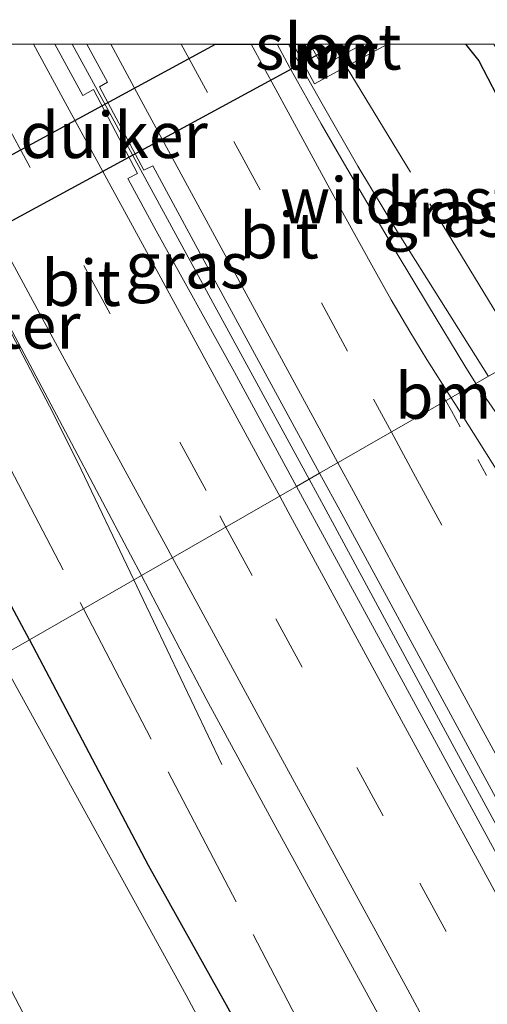
# Model space of a CAD drawing. Units: metres. Extents: x 107430 to 110009, y 449999 to 456253.
# Drawn here: x 109926 to 109952, y 456198 to 456251 of the extents above; entities that cross this region are included whole.
import ezdxf
from ezdxf.enums import TextEntityAlignment as Align

# ---------------------------------------------------------------- set-up
doc = ezdxf.new("R2010")
doc.units = ezdxf.units.M
for name, pattern in [('IE-TERREINAFSCHEIDING', [10, 8, -2]), ('VW-1-3_STREEP', [4, 1, -3]), ('VW-3-9_STREEP', [12, 3, -9])]:
    doc.linetypes.add(name, pattern=pattern)
for name, color, linetype, lineweight in [('B-ME-BV-GELEIDECONSTRUCTIE-GELEIDERAIL-L-B1', 213, 'BV-GELEIDERAIL', 18), ('B-ME-GW-INSTEEKWATERGANG-L-B1', 10, 'Continuous', 25), ('B-ME-IE-GRASLAND-GV-B6', 93, 'Continuous', 18), ('B-ME-IE-HULPGEOMETRIE-L-B1', 53, 'Continuous', 18), ('B-ME-IE-TERREINAFSCHEIDING-RASTERHEKWERK-L-B1', 8, 'IE-TERREINAFSCHEIDING', 18), ('B-ME-KW-DUIKER-GV-B6', 10, 'Continuous', 25), ('B-ME-MW-MUUR-GV-B6', 8, 'IE-TERREINAFSCHEIDING-KUNSTMATIG', 18), ('B-ME-MW-MUUR-L-B1', 8, 'IE-TERREINAFSCHEIDING-KUNSTMATIG', 18), ('B-ME-OG-WATER-GV-B6', 153, 'Continuous', 18), ('B-ME-VH-VERH_SOORT-BITUMEN-GV-B6', 8, 'IE-TERREINAFSCHEIDING-NATUURLIJK-HOUTWAL', 18), ('B-ME-VW-MARKERING-13STREEP-045-L-B1', 255, 'VW-1-3_STREEP', 18), ('B-ME-VW-MARKERING-39STREEP-015-L-B1', 255, 'VW-3-9_STREEP', 18), ('B-ME-VW-MARKERING-STREEP-015-L-B1', 7, 'Continuous', 18)]:
    doc.layers.add(name, color=color, linetype=linetype, lineweight=lineweight)
doc.styles.add('NLCS-ISO', font='NLCS-ISO.TTF')
doc.linetypes.add('BV-GELEIDERAIL', pattern='A,10,-3,[108,NLCS.SHX,S=1,R=0,X=0,Y=0],-3', length=16)
doc.linetypes.add('IE-TERREINAFSCHEIDING-KUNSTMATIG', pattern='A,4,[82,NLCS.SHX,S=0.75,R=90,X=0,Y=0],4,-2', length=10)
doc.linetypes.add('IE-TERREINAFSCHEIDING-NATUURLIJK-HOUTWAL', pattern='A,7,-1.5,[67,NLCS.SHX,S=0.75,R=45,X=0,Y=0],-1.5,7,-1.5,[70,NLCS.SHX,S=0.75,R=0,X=0,Y=0],-1.5', length=20)

msp = doc.modelspace()

# ---------------------------------------------------------------- linework, layer by layer
at = {"layer": 'B-ME-BV-GELEIDECONSTRUCTIE-GELEIDERAIL-L-B1'}
for points in [[(109917.1265, 456250, 0.01705), (109919.0049, 456246.6959, 0.0331), (109921.323, 456242.5446, 0.077), (109923.6872, 456238.155, 0.0626), (109925.575, 456234.6164, 0.0491), (109927.8418, 456230.2836, 0.0013), (109929.377, 456227.2477, -0.1085), (109932.4469, 456220.8259, -0.405)], [(109929.08593, 456250, 0.27097), (109930.0268, 456248.274, 0.271), (109936.8605, 456235.736, 0.2567), (109942.0025, 456226.3076, 0.2524)], [(109940.86671, 456250, 0.06325), (109940.9738, 456249.7982, 0.0637), (109942.698, 456246.7546, 0.0551), (109944.6459, 456243.3599, 0.061), (109946.764, 456239.8349, 0.0349), (109951.762, 456231.9065, -0.0025)], [(109942.0025, 456226.3076, 0.2524), (109942.9082, 456224.6467, 0.2516), (109949.7835, 456211.9024, 0.2636), (109956.5462, 456199.459, 0.1998), (109967.418, 456179.522, 0.0941), (109976.9429, 456161.968, 0.0514), (109984.0109, 456148.99, 0.0819), (109989.6654, 456138.565, 0.0807), (109996.6323, 456125.667, 0.0904), (110000, 456119.48039, 0.1094)], [(109942.0025, 456226.3076, 0.2524), (109942.9082, 456224.6467, 0.2516), (109949.7835, 456211.9024, 0.2636), (109956.5462, 456199.459, 0.1998), (109967.418, 456179.522, 0.0941), (109976.9429, 456161.968, 0.0514), (109984.0109, 456148.99, 0.0819), (109989.6654, 456138.565, 0.0807), (109996.6323, 456125.667, 0.0904), (110000, 456119.48039, 0.1094)], [(109932.4469, 456220.8259, -0.405), (109932.7758, 456220.138, -0.4367), (109937.229, 456210.7791, -0.853)]]:
    msp.add_polyline3d(points, dxfattribs=at)
at = {"layer": 'B-ME-GW-INSTEEKWATERGANG-L-B1'}
for points in [[(109950.50475, 456250, -1.45687), (109951.241, 456249.089, -1.421), (109953.691, 456244.379, -1.303), (109958.501, 456235.776, -1.294)], [(109926.753, 456217.56, -1.194), (109923.246, 456224.085, -1.169), (109918.585, 456232.203, -1.216), (109918.074, 456233.463, -1.303), (109917.969, 456234.244, -1.557), (109917.919, 456234.741, -1.69)], [(109926.753, 456217.56, -1.194), (109933.227, 456205.282, -1.378), (109937.39, 456197.852, -1.36), (109941.625, 456190.215, -1.412), (109946.644, 456180.329, -1.43), (109951.783, 456170.917, -1.451), (109959.783, 456156.267, -1.443), (109965.797, 456145.213, -1.412), (109971.686, 456134.537, -1.382), (109977.738, 456123.505, -1.438), (109984.111, 456111.508, -1.365), (109990.154, 456100.321, -1.395), (109994.955, 456091.562, -1.309), (110000, 456082.08336, -1.27985)], [(109926.753, 456217.56, -1.194), (109933.227, 456205.282, -1.378), (109937.39, 456197.852, -1.36), (109941.625, 456190.215, -1.412), (109946.644, 456180.329, -1.43), (109951.783, 456170.917, -1.451), (109959.783, 456156.267, -1.443), (109965.797, 456145.213, -1.412), (109971.686, 456134.537, -1.382), (109977.738, 456123.505, -1.438), (109984.111, 456111.508, -1.365), (109990.154, 456100.321, -1.395), (109994.955, 456091.562, -1.309), (110000, 456082.08336, -1.27985)]]:
    msp.add_polyline3d(points, dxfattribs=at)
at = {"layer": 'B-ME-IE-GRASLAND-GV-B6'}
for points in [[(109929.8895, 456250, -0.52138), (109931.0102, 456247.9277, -0.5206), (109930.571, 456247.6694, -0.5206), (109932.9934, 456243.142, -0.5195), (109933.4764, 456243.3684, -0.5226), (109935.8234, 456239.0326, -0.5327), (109942.5626, 456226.6338, -0.5618), (109941.3126, 456225.9057, -0.5339), (109937.9231, 456232.136, -0.523), (109933.6675, 456239.832, -0.5288), (109932.1234, 456242.6748, -0.533), (109932.6502, 456242.9617, -0.5373), (109930.2549, 456247.5364, -0.5426), (109929.659, 456247.2119, -0.5397), (109928.14463, 456250, -0.5438), (109929.8895, 456250, -0.52138)], [(109950.50475, 456250, -1.45687), (109951.241, 456249.089, -1.421), (109953.691, 456244.379, -1.303), (109958.501, 456235.776, -1.294), (109951.0795, 456231.5146, -0.7565), (109950.4821, 456232.4776, -0.7546), (109948.4971, 456235.7451, -0.7316), (109946.7366, 456238.68, -0.711), (109945.316, 456241.0886, -0.6954), (109943.9267, 456243.457, -0.68), (109942.6481, 456245.661, -0.6737), (109940.922, 456248.744, -0.665), (109940.25651, 456250, -0.66447), (109941.11577, 456250, -0.73399), (109942.283, 456247.831, -0.76), (109946.26848, 456250, -1.20389), (109950.50475, 456250, -1.45687)], [(109952.05796, 456250, -2.225), (109954.263, 456246.303, -2.225), (109957.818, 456240.138, -2.225), (109959.853, 456236.552, -2.225), (109958.501, 456235.776, -1.294), (109953.691, 456244.379, -1.303), (109951.241, 456249.089, -1.421), (109950.50475, 456250, -1.45687), (109952.05796, 456250, -2.225)], [(109926.753, 456217.56, -1.194), (109925.129, 456216.628, -2.225), (109921.601, 456223.489, -2.225), (109919.588, 456226.864, -2.225), (109916.95, 456231.697, -2.225), (109916.477, 456233.001, -2.225), (109916.498, 456234.295, -2.225), (109916.806, 456235.211, -2.225), (109917.346, 456235.793, -2.225), (109917.919, 456234.741, -1.69), (109917.969, 456234.244, -1.557), (109918.074, 456233.463, -1.303), (109918.585, 456232.203, -1.216), (109923.246, 456224.085, -1.169), (109926.753, 456217.56, -1.194)], [(110000, 456164.57155, -1.38936), (110000, 456148.24342, -1.03091), (109999.352, 456149.439, -1.032), (109989.1448, 456168.293, -1.029), (109983.9231, 456177.8367, -0.9946), (109979.8362, 456185.232, -0.968), (109976.3806, 456191.4477, -0.9135), (109974.4084, 456194.819, -0.884), (109971.9028, 456198.9396, -0.876), (109969.2524, 456203.093, -0.868), (109963.9835, 456211.373, -0.801), (109958.7958, 456219.5462, -0.791), (109956.7889, 456222.7497, -0.7927), (109953.9374, 456227.3648, -0.8036), (109951.0795, 456231.5146, -0.7565), (109958.501, 456235.776, -1.294), (109964.117, 456225.848, -1.291), (109969.198, 456216.704, -1.291), (109975.01, 456207.089, -1.265), (109981.242, 456196.768, -1.322), (109985.943, 456188.855, -1.36), (109991.635, 456178.766, -1.382), (109998.432, 456167.324, -1.382), (110000, 456164.57155, -1.38936)], [(110000, 456164.57155, -1.38936), (110000, 456148.24342, -1.03091), (109999.352, 456149.439, -1.032), (109989.1448, 456168.293, -1.029), (109983.9231, 456177.8367, -0.9946), (109979.8362, 456185.232, -0.968), (109976.3806, 456191.4477, -0.9135), (109974.4084, 456194.819, -0.884), (109971.9028, 456198.9396, -0.876), (109969.2524, 456203.093, -0.868), (109963.9835, 456211.373, -0.801), (109958.7958, 456219.5462, -0.791), (109956.7889, 456222.7497, -0.7927), (109953.9374, 456227.3648, -0.8036), (109951.0795, 456231.5146, -0.7565), (109958.501, 456235.776, -1.294), (109964.117, 456225.848, -1.291), (109969.198, 456216.704, -1.291), (109975.01, 456207.089, -1.265), (109981.242, 456196.768, -1.322), (109985.943, 456188.855, -1.36), (109991.635, 456178.766, -1.382), (109998.432, 456167.324, -1.382), (110000, 456164.57155, -1.38936)], [(109925.974, 456234.056, -0.827), (109928.8755, 456228.575, -0.843), (109932.261, 456222.189, -0.834), (109932.8552, 456221.0601, -0.8353), (109926.753, 456217.56, -1.194), (109923.246, 456224.085, -1.169)], [(110000, 456120.90827, -0.71385), (110000, 456117.88516, -0.64308), (109998.1846, 456121.222, -0.641), (109988.9524, 456138.225, -0.706), (109976.5976, 456160.986, -0.741), (109965.8346, 456180.815, -0.704), (109956.0482, 456198.825, -0.59), (109945.984, 456217.319, -0.549), (109941.3126, 456225.9057, -0.5339), (109942.5626, 456226.6338, -0.5618), (109943.768, 456224.416, -0.567), (109955.8626, 456202.134, -0.606), (109958.0897, 456198.0325, -0.6189), (109961.0706, 456192.5427, -0.6386), (109965.3929, 456184.5824, -0.6972), (109970.0879, 456175.9373, -0.7405), (109973.1219, 456170.3514, -0.7582), (109978.3636, 456160.701, -0.767), (109988.6919, 456141.694, -0.733), (110000, 456120.90827, -0.71385)], [(110000, 456120.90827, -0.71385), (110000, 456117.88516, -0.64308), (109998.1846, 456121.222, -0.641), (109988.9524, 456138.225, -0.706), (109976.5976, 456160.986, -0.741), (109965.8346, 456180.815, -0.704), (109956.0482, 456198.825, -0.59), (109945.984, 456217.319, -0.549), (109941.3126, 456225.9057, -0.5339), (109942.5626, 456226.6338, -0.5618), (109943.768, 456224.416, -0.567), (109955.8626, 456202.134, -0.606), (109958.0897, 456198.0325, -0.6189), (109961.0706, 456192.5427, -0.6386), (109965.3929, 456184.5824, -0.6972), (109970.0879, 456175.9373, -0.7405), (109973.1219, 456170.3514, -0.7582), (109978.3636, 456160.701, -0.767), (109988.6919, 456141.694, -0.733), (110000, 456120.90827, -0.71385)], [(109959.783, 456156.267, -1.443), (109951.783, 456170.917, -1.451), (109946.644, 456180.329, -1.43), (109941.625, 456190.215, -1.412), (109937.39, 456197.852, -1.36), (109933.227, 456205.282, -1.378), (109926.753, 456217.56, -1.194), (109932.8552, 456221.0601, -0.8353), (109934.9518, 456217.077, -0.84), (109936.3884, 456214.34, -0.848), (109939.9654, 456207.762, -0.82), (109944.4739, 456199.538, -0.841), (109947.9632, 456193.128, -0.855), (109950.5375, 456188.362, -0.881), (109951.5007, 456186.5056, -0.8941), (109952.1279, 456185.246, -0.903), (109952.6477, 456184.1543, -0.9108), (109953.2095, 456182.878, -0.92), (109954.3202, 456179.963, -0.91), (109956.379, 456174.315, -0.916), (109957.498, 456171.592, -0.936), (109958.0974, 456170.2691, -0.935), (109958.7304, 456169.029, -0.934), (109964.7269, 456157.914, -0.954)], [(109959.783, 456156.267, -1.443), (109951.783, 456170.917, -1.451), (109946.644, 456180.329, -1.43), (109941.625, 456190.215, -1.412), (109937.39, 456197.852, -1.36), (109933.227, 456205.282, -1.378), (109926.753, 456217.56, -1.194), (109932.8552, 456221.0601, -0.8353), (109934.9518, 456217.077, -0.84), (109936.3884, 456214.34, -0.848), (109939.9654, 456207.762, -0.82), (109944.4739, 456199.538, -0.841), (109947.9632, 456193.128, -0.855), (109950.5375, 456188.362, -0.881), (109951.5007, 456186.5056, -0.8941), (109952.1279, 456185.246, -0.903), (109952.6477, 456184.1543, -0.9108), (109953.2095, 456182.878, -0.92), (109954.3202, 456179.963, -0.91), (109956.379, 456174.315, -0.916), (109957.498, 456171.592, -0.936), (109958.0974, 456170.2691, -0.935), (109958.7304, 456169.029, -0.934), (109964.7269, 456157.914, -0.954)], [(109986.282, 456103.798, -2.225), (109978.415, 456118.602, -2.225), (109971.742, 456130.811, -2.225), (109963.627, 456145.642, -2.225), (109955.148, 456161.475, -2.225), (109948.061, 456174.516, -2.225), (109941.9, 456185.824, -2.225), (109935.286, 456198.207, -2.225), (109925.129, 456216.628, -2.225), (109926.753, 456217.56, -1.194), (109933.227, 456205.282, -1.378), (109937.39, 456197.852, -1.36), (109941.625, 456190.215, -1.412), (109946.644, 456180.329, -1.43), (109951.783, 456170.917, -1.451), (109959.783, 456156.267, -1.443), (109965.797, 456145.213, -1.412), (109971.686, 456134.537, -1.382), (109977.738, 456123.505, -1.438), (109984.111, 456111.508, -1.365)], [(109986.282, 456103.798, -2.225), (109978.415, 456118.602, -2.225), (109971.742, 456130.811, -2.225), (109963.627, 456145.642, -2.225), (109955.148, 456161.475, -2.225), (109948.061, 456174.516, -2.225), (109941.9, 456185.824, -2.225), (109935.286, 456198.207, -2.225), (109925.129, 456216.628, -2.225), (109926.753, 456217.56, -1.194), (109933.227, 456205.282, -1.378), (109937.39, 456197.852, -1.36), (109941.625, 456190.215, -1.412), (109946.644, 456180.329, -1.43), (109951.783, 456170.917, -1.451), (109959.783, 456156.267, -1.443), (109965.797, 456145.213, -1.412), (109971.686, 456134.537, -1.382), (109977.738, 456123.505, -1.438), (109984.111, 456111.508, -1.365)]]:
    msp.add_polyline3d(points, dxfattribs=at)
at = {"layer": 'B-ME-IE-HULPGEOMETRIE-L-B1'}
msp.add_polyline3d([(109978.095, 456247.018, -1.627), (109976.798, 456246.274, -2.058), (109974.921, 456245.198, -2.012), (109973.91, 456244.617, -1.719), (109972.316, 456243.703, -1.397), (109970.624, 456242.732, -1.43), (109965.893, 456240.017, -2.15), (109964.555, 456239.25, -2.225), (109959.853, 456236.552, -2.225), (109958.501, 456235.776, -1.294), (109951.0795, 456231.5146, -0.7565), (109942.5626, 456226.6338, -0.5618), (109941.3126, 456225.9057, -0.5339), (109932.8552, 456221.0601, -0.8353), (109926.753, 456217.56, -1.194), (109925.129, 456216.628, -2.225), (109918.36, 456212.744, -2.225), (109918.12, 456212.607, -2.069), (109907.854, 456206.718, -1.908)], dxfattribs=at)
at = {"layer": 'B-ME-IE-TERREINAFSCHEIDING-RASTERHEKWERK-L-B1'}
for points in [[(109913.11838, 456250, -0.8114), (109918.4299, 456240.2265, -0.7229), (109920.2647, 456237.3269, -0.6729), (109929.6939, 456219.2468, -0.9328)], [(109943.27699, 456250, -0.68825), (109943.3547, 456249.8489, -0.6854), (109953.6435, 456232.9868, -0.8804)], [(109929.6939, 456219.2468, -0.9328), (109942.2147, 456195.2385, -1.278), (109959.6023, 456162.3255, -1.2214), (109990.7749, 456104.6267, -1.285), (110000, 456087.63323, -1.22032)], [(109929.6939, 456219.2468, -0.9328), (109942.2147, 456195.2385, -1.278), (109959.6023, 456162.3255, -1.2214), (109990.7749, 456104.6267, -1.285), (110000, 456087.63323, -1.22032)]]:
    msp.add_polyline3d(points, dxfattribs=at)
at = {"layer": 'B-ME-KW-DUIKER-GV-B6'}
msp.add_polyline3d([(109942.47728, 456250, -2.225), (109942.716, 456249.556, -2.225), (109922.229, 456238.461, -2.225), (109920.744, 456241.243, -2.225), (109936.89408, 456250, -2.225), (109942.47728, 456250, -2.225)], dxfattribs=at)
at = {"layer": 'B-ME-MW-MUUR-GV-B6'}
msp.add_polyline3d([(109946.26848, 456250, -1.20389), (109942.283, 456247.831, -0.76), (109941.11577, 456250, -0.73399), (109942.53441, 456250, -2.225), (109942.784, 456249.536, -2.225), (109943.62389, 456250, -2.225), (109946.26848, 456250, -1.20389)], dxfattribs=at)
at = {"layer": 'B-ME-MW-MUUR-L-B1'}
msp.add_polyline3d([(109944.89841, 456250, -0.66715), (109943.084, 456248.991, -0.67), (109942.719, 456248.774, -0.477), (109942.04195, 456250, -0.46552)], dxfattribs=at)
at = {"layer": 'B-ME-OG-WATER-GV-B6'}
for points in [[(109943.62389, 456250, -2.225), (109942.784, 456249.536, -2.225), (109942.53441, 456250, -2.225), (109943.62389, 456250, -2.225)], [(109943.287, 456166.277, -2.225), (109938.801, 456174.511, -2.225), (109937.7, 456174.9, -2.225), (109936.566, 456174.448, -2.225), (109934.613, 456178.357, -2.225), (109934.802, 456178.511, -2.225), (109935.566, 456179.371, -2.225), (109935.764, 456179.721, -2.225), (109935.4, 456180.432, -2.225), (109934.19, 456183.249, -2.225), (109933.594, 456183.765, -2.225), (109932.61, 456185.615, -2.225), (109929.024, 456192.238, -2.225), (109925.989, 456198.029, -2.225), (109918.36, 456212.744, -2.225), (109925.129, 456216.628, -2.225), (109935.286, 456198.207, -2.225), (109941.9, 456185.824, -2.225), (109948.061, 456174.516, -2.225), (109955.148, 456161.475, -2.225)], [(109943.287, 456166.277, -2.225), (109938.801, 456174.511, -2.225), (109937.7, 456174.9, -2.225), (109936.566, 456174.448, -2.225), (109934.613, 456178.357, -2.225), (109934.802, 456178.511, -2.225), (109935.566, 456179.371, -2.225), (109935.764, 456179.721, -2.225), (109935.4, 456180.432, -2.225), (109934.19, 456183.249, -2.225), (109933.594, 456183.765, -2.225), (109932.61, 456185.615, -2.225), (109929.024, 456192.238, -2.225), (109925.989, 456198.029, -2.225), (109918.36, 456212.744, -2.225), (109925.129, 456216.628, -2.225), (109935.286, 456198.207, -2.225), (109941.9, 456185.824, -2.225), (109948.061, 456174.516, -2.225), (109955.148, 456161.475, -2.225)]]:
    msp.add_polyline3d(points, dxfattribs=at)
at = {"layer": 'B-ME-VH-VERH_SOORT-BITUMEN-GV-B6'}
for points in [[(109928.14463, 456250, -0.5438), (109929.659, 456247.2119, -0.5397), (109930.2549, 456247.5364, -0.5426), (109932.6502, 456242.9617, -0.5373), (109932.1234, 456242.6748, -0.533), (109933.6675, 456239.832, -0.5288), (109937.9231, 456232.136, -0.523), (109941.3126, 456225.9057, -0.5339), (109932.8552, 456221.0601, -0.8353), (109932.261, 456222.189, -0.834), (109928.8755, 456228.575, -0.843), (109925.974, 456234.056, -0.827), (109923.6482, 456238.407, -0.742), (109921.4744, 456242.41, -0.729), (109919.9088, 456245.304, -0.786), (109917.32752, 456250, -0.81855), (109928.14463, 456250, -0.5438)], [(109940.25651, 456250, -0.66447), (109940.922, 456248.744, -0.665), (109942.6481, 456245.661, -0.6737), (109943.9267, 456243.457, -0.68), (109945.316, 456241.0886, -0.6954), (109946.7366, 456238.68, -0.711), (109948.4971, 456235.7451, -0.7316), (109950.4821, 456232.4776, -0.7546), (109951.0795, 456231.5146, -0.7565), (109942.5626, 456226.6338, -0.5618), (109935.8234, 456239.0326, -0.5327), (109933.4764, 456243.3684, -0.5226), (109932.9934, 456243.142, -0.5195), (109930.571, 456247.6694, -0.5206), (109931.0102, 456247.9277, -0.5206), (109929.8895, 456250, -0.52138), (109940.25651, 456250, -0.66447)], [(109978.3636, 456160.701, -0.767), (109973.1219, 456170.3514, -0.7582), (109970.0879, 456175.9373, -0.7405), (109965.3929, 456184.5824, -0.6972), (109961.0706, 456192.5427, -0.6386), (109958.0897, 456198.0325, -0.6189), (109955.8626, 456202.134, -0.606), (109943.768, 456224.416, -0.567), (109942.5626, 456226.6338, -0.5618), (109951.0795, 456231.5146, -0.7565), (109953.9374, 456227.3648, -0.8036), (109956.7889, 456222.7497, -0.7927), (109958.7958, 456219.5462, -0.791), (109963.9835, 456211.373, -0.801), (109969.2524, 456203.093, -0.868), (109971.9028, 456198.9396, -0.876), (109974.4084, 456194.819, -0.884), (109976.3806, 456191.4477, -0.9135), (109979.8362, 456185.232, -0.968), (109983.9231, 456177.8367, -0.9946), (109989.1448, 456168.293, -1.029), (109999.352, 456149.439, -1.032)], [(109978.3636, 456160.701, -0.767), (109973.1219, 456170.3514, -0.7582), (109970.0879, 456175.9373, -0.7405), (109965.3929, 456184.5824, -0.6972), (109961.0706, 456192.5427, -0.6386), (109958.0897, 456198.0325, -0.6189), (109955.8626, 456202.134, -0.606), (109943.768, 456224.416, -0.567), (109942.5626, 456226.6338, -0.5618), (109951.0795, 456231.5146, -0.7565), (109953.9374, 456227.3648, -0.8036), (109956.7889, 456222.7497, -0.7927), (109958.7958, 456219.5462, -0.791), (109963.9835, 456211.373, -0.801), (109969.2524, 456203.093, -0.868), (109971.9028, 456198.9396, -0.876), (109974.4084, 456194.819, -0.884), (109976.3806, 456191.4477, -0.9135), (109979.8362, 456185.232, -0.968), (109983.9231, 456177.8367, -0.9946), (109989.1448, 456168.293, -1.029), (109999.352, 456149.439, -1.032)], [(109964.7269, 456157.914, -0.954), (109958.7304, 456169.029, -0.934), (109958.0974, 456170.2691, -0.935), (109957.498, 456171.592, -0.936), (109956.379, 456174.315, -0.916), (109954.3202, 456179.963, -0.91), (109953.2095, 456182.878, -0.92), (109952.6477, 456184.1543, -0.9108), (109952.1279, 456185.246, -0.903), (109951.5007, 456186.5056, -0.8941), (109950.5375, 456188.362, -0.881), (109947.9632, 456193.128, -0.855), (109944.4739, 456199.538, -0.841), (109939.9654, 456207.762, -0.82), (109936.3884, 456214.34, -0.848), (109934.9518, 456217.077, -0.84), (109932.8552, 456221.0601, -0.8353), (109941.3126, 456225.9057, -0.5339), (109945.984, 456217.319, -0.549), (109956.0482, 456198.825, -0.59), (109965.8346, 456180.815, -0.704), (109976.5976, 456160.986, -0.741)], [(109964.7269, 456157.914, -0.954), (109958.7304, 456169.029, -0.934), (109958.0974, 456170.2691, -0.935), (109957.498, 456171.592, -0.936), (109956.379, 456174.315, -0.916), (109954.3202, 456179.963, -0.91), (109953.2095, 456182.878, -0.92), (109952.6477, 456184.1543, -0.9108), (109952.1279, 456185.246, -0.903), (109951.5007, 456186.5056, -0.8941), (109950.5375, 456188.362, -0.881), (109947.9632, 456193.128, -0.855), (109944.4739, 456199.538, -0.841), (109939.9654, 456207.762, -0.82), (109936.3884, 456214.34, -0.848), (109934.9518, 456217.077, -0.84), (109932.8552, 456221.0601, -0.8353), (109941.3126, 456225.9057, -0.5339), (109945.984, 456217.319, -0.549), (109956.0482, 456198.825, -0.59), (109965.8346, 456180.815, -0.704), (109976.5976, 456160.986, -0.741)]]:
    msp.add_polyline3d(points, dxfattribs=at)
at = {"layer": 'B-ME-VW-MARKERING-13STREEP-045-L-B1'}
msp.add_line((109949.1527, 456231.1193, -0.7113), (109949.4468, 456230.5789, -0.7111), dxfattribs=at)
msp.add_polyline3d([(109949.4468, 456230.5789, -0.7111), (109949.7456, 456230.03, -0.711), (109951.1875, 456227.381, -0.7102), (109955.6553, 456219.152, -0.6981), (109957.4851, 456215.7912, -0.6959), (109962.0921, 456207.3083, -0.7273), (109966.7086, 456198.8255, -0.7411), (109970.1465, 456192.5149, -0.7661), (109973.5888, 456186.2043, -0.8158), (109978.1116, 456177.878, -0.8578), (109982.6133, 456169.5517, -0.877), (109987.9539, 456159.7285, -0.8838), (109993.2944, 456149.9053, -0.8661), (109998.1111, 456141.0498, -0.867), (110000, 456137.58076, -0.86648)], dxfattribs=at)
msp.add_polyline3d([(109949.4468, 456230.5789, -0.7111), (109949.7456, 456230.03, -0.711), (109951.1875, 456227.381, -0.7102), (109955.6553, 456219.152, -0.6981), (109957.4851, 456215.7912, -0.6959), (109962.0921, 456207.3083, -0.7273), (109966.7086, 456198.8255, -0.7411), (109970.1465, 456192.5149, -0.7661), (109973.5888, 456186.2043, -0.8158), (109978.1116, 456177.878, -0.8578), (109982.6133, 456169.5517, -0.877), (109987.9539, 456159.7285, -0.8838), (109993.2944, 456149.9053, -0.8661), (109998.1111, 456141.0498, -0.867), (110000, 456137.58076, -0.86648)], dxfattribs=at)
at = {"layer": 'B-ME-VW-MARKERING-39STREEP-015-L-B1'}
for points in [[(109923.14426, 456250, -0.57604), (109925.3653, 456245.9251, -0.5545), (109929.7169, 456237.9415, -0.553), (109934.9454, 456228.3246, -0.592), (109937.127, 456224.3152, -0.5911), (109937.462, 456223.6995, -0.5909)], [(109935.01857, 456250, -0.56346), (109937.8979, 456244.694, -0.562), (109942.6608, 456235.9158, -0.5995), (109945.5068, 456230.6607, -0.6176), (109946.4738, 456228.8752, -0.6238)], [(109946.4738, 456228.8752, -0.6238), (109947.7925, 456226.44, -0.6322), (109952.9243, 456216.9643, -0.635), (109957.5573, 456208.4516, -0.6452), (109962.1903, 456199.939, -0.6556), (109966.8233, 456191.4264, -0.6919), (109971.4563, 456182.9137, -0.7588), (109976.6245, 456173.3881, -0.8008), (109981.7927, 456163.8626, -0.8148), (109988.0974, 456152.2573, -0.8022), (109995.2999, 456138.9925, -0.7764), (110000, 456130.34584, -0.76469)], [(109946.4738, 456228.8752, -0.6238), (109947.7925, 456226.44, -0.6322), (109952.9243, 456216.9643, -0.635), (109957.5573, 456208.4516, -0.6452), (109962.1903, 456199.939, -0.6556), (109966.8233, 456191.4264, -0.6919), (109971.4563, 456182.9137, -0.7588), (109976.6245, 456173.3881, -0.8008), (109981.7927, 456163.8626, -0.8148), (109988.0974, 456152.2573, -0.8022), (109995.2999, 456138.9925, -0.7764), (110000, 456130.34584, -0.76469)], [(109937.462, 456223.6995, -0.5909), (109940.1782, 456218.7076, -0.5897), (109944.6007, 456210.6138, -0.6143), (109948.027, 456204.3086, -0.6355), (109953.4196, 456194.3864, -0.6501), (109958.0167, 456185.9136, -0.6685), (109962.6292, 456177.4408, -0.7076), (109967.2417, 456168.968, -0.7411), (109971.8542, 456160.4952, -0.7481), (109977.0888, 456150.8488, -0.7401), (109982.3233, 456141.2024, -0.7422), (109987.5579, 456131.556, -0.7256), (109992.7924, 456121.9096, -0.7081), (109996.7104, 456114.6635, -0.7118), (110000, 456108.61549, -0.69741)], [(109937.462, 456223.6995, -0.5909), (109940.1782, 456218.7076, -0.5897), (109944.6007, 456210.6138, -0.6143), (109948.027, 456204.3086, -0.6355), (109953.4196, 456194.3864, -0.6501), (109958.0167, 456185.9136, -0.6685), (109962.6292, 456177.4408, -0.7076), (109967.2417, 456168.968, -0.7411), (109971.8542, 456160.4952, -0.7481), (109977.0888, 456150.8488, -0.7401), (109982.3233, 456141.2024, -0.7422), (109987.5579, 456131.556, -0.7256), (109992.7924, 456121.9096, -0.7081), (109996.7104, 456114.6635, -0.7118), (110000, 456108.61549, -0.69741)]]:
    msp.add_polyline3d(points, dxfattribs=at)
at = {"layer": 'B-ME-VW-MARKERING-STREEP-015-L-B1'}
for points in [[(109934.5472, 456222.0295, -0.6837), (109934.29, 456222.5032, -0.6836), (109932.4091, 456225.9659, -0.6831), (109928.5475, 456233.0592, -0.6521), (109924.6858, 456240.1524, -0.6398), (109922.5624, 456244.0489, -0.6354), (109919.31904, 456250, -0.67299)], [(109926.97375, 456250, -0.48405), (109928.8156, 456246.6224, -0.4741), (109932.8012, 456239.3156, -0.4597), (109935.9273, 456233.5729, -0.4694), (109939.4187, 456227.1629, -0.4947), (109940.3902, 456225.3772, -0.4965)], [(109943.555, 456227.2025, -0.5386), (109942.5321, 456229.0939, -0.538), (109938.1162, 456237.234, -0.4869), (109932.8516, 456246.9381, -0.471), (109931.19263, 456250, -0.47539)], [(109938.83582, 456250, -0.64031), (109940.8448, 456246.2952, -0.6437), (109943.9157, 456240.6501, -0.6641), (109945.585, 456237.636, -0.677), (109946.4665, 456236.0734, -0.6908), (109947.4892, 456234.3472, -0.706), (109948.4109, 456232.8327, -0.7121), (109949.7305, 456230.7415, -0.7137)], [(109949.7305, 456230.7415, -0.7137), (109949.9303, 456230.4248, -0.7139), (109953.2957, 456225.0915, -0.718), (109958.1805, 456217.3502, -0.7155), (109963.0656, 456209.609, -0.7593), (109967.4178, 456202.6743, -0.7779), (109970.9912, 456196.9811, -0.8031), (109971.7599, 456195.7395, -0.8085), (109972.602, 456194.3595, -0.817), (109974.074, 456191.8716, -0.831), (109975.989, 456188.522, -0.868), (109977.6855, 456185.4414, -0.8801), (109980.1471, 456180.8875, -0.8979), (109983.9924, 456173.7903, -0.9153), (109987.8573, 456166.6931, -0.9401), (109992.9785, 456157.2785, -0.937), (109996.4644, 456150.8561, -0.9284), (110000, 456144.3428, -0.92251)], [(109949.7305, 456230.7415, -0.7137), (109949.9303, 456230.4248, -0.7139), (109953.2957, 456225.0915, -0.718), (109958.1805, 456217.3502, -0.7155), (109963.0656, 456209.609, -0.7593), (109967.4178, 456202.6743, -0.7779), (109970.9912, 456196.9811, -0.8031), (109971.7599, 456195.7395, -0.8085), (109972.602, 456194.3595, -0.817), (109974.074, 456191.8716, -0.831), (109975.989, 456188.522, -0.868), (109977.6855, 456185.4414, -0.8801), (109980.1471, 456180.8875, -0.8979), (109983.9924, 456173.7903, -0.9153), (109987.8573, 456166.6931, -0.9401), (109992.9785, 456157.2785, -0.937), (109996.4644, 456150.8561, -0.9284), (110000, 456144.3428, -0.92251)], [(110000, 456123.31113, -0.67963), (109997.8923, 456127.182, -0.684), (109992.6245, 456136.8745, -0.697), (109987.3659, 456146.567, -0.709), (109981.0794, 456158.1321, -0.7424), (109975.1053, 456169.134, -0.732), (109970.2774, 456178.0258, -0.7169), (109965.4419, 456186.9177, -0.6528), (109960.7889, 456195.4698, -0.5859), (109957.4619, 456201.5954, -0.5746), (109954.124, 456207.721, -0.563), (109951.4695, 456212.5805, -0.555), (109946.997, 456220.8372, -0.5405), (109944.4043, 456225.6319, -0.539), (109943.555, 456227.2025, -0.5386)], [(110000, 456123.31113, -0.67963), (109997.8923, 456127.182, -0.684), (109992.6245, 456136.8745, -0.697), (109987.3659, 456146.567, -0.709), (109981.0794, 456158.1321, -0.7424), (109975.1053, 456169.134, -0.732), (109970.2774, 456178.0258, -0.7169), (109965.4419, 456186.9177, -0.6528), (109960.7889, 456195.4698, -0.5859), (109957.4619, 456201.5954, -0.5746), (109954.124, 456207.721, -0.563), (109951.4695, 456212.5805, -0.555), (109946.997, 456220.8372, -0.5405), (109944.4043, 456225.6319, -0.539), (109943.555, 456227.2025, -0.5386)], [(109940.3902, 456225.3772, -0.4965), (109940.8528, 456224.5268, -0.4974), (109942.906, 456220.7529, -0.5013), (109947.1384, 456212.9753, -0.526), (109951.3796, 456205.1977, -0.5446), (109957.0081, 456194.8373, -0.5639), (109964.7215, 456180.6617, -0.6566), (109973.8988, 456163.8004, -0.694), (109979.2239, 456153.9941, -0.6868), (109983.3589, 456146.3662, -0.6743), (109987.4938, 456138.7383, -0.6759), (109991.6286, 456131.1105, -0.66), (109996.7951, 456121.5915, -0.6462), (110000, 456115.69777, -0.63851)], [(109940.3902, 456225.3772, -0.4965), (109940.8528, 456224.5268, -0.4974), (109942.906, 456220.7529, -0.5013), (109947.1384, 456212.9753, -0.526), (109951.3796, 456205.1977, -0.5446), (109957.0081, 456194.8373, -0.5639), (109964.7215, 456180.6617, -0.6566), (109973.8988, 456163.8004, -0.694), (109979.2239, 456153.9941, -0.6868), (109983.3589, 456146.3662, -0.6743), (109987.4938, 456138.7383, -0.6759), (109991.6286, 456131.1105, -0.66), (109996.7951, 456121.5915, -0.6462), (110000, 456115.69777, -0.63851)], [(110000, 456101.57483, -0.75585), (109998.114, 456105.059, -0.768), (109994.8892, 456110.9807, -0.7727), (109989.7592, 456120.4336, -0.7799), (109984.9735, 456129.2473, -0.7989), (109981.9866, 456134.7553, -0.8066), (109981.7942, 456135.1102, -0.8069), (109979.7016, 456138.9703, -0.8101), (109975.8425, 456146.0733, -0.8145), (109971.9834, 456153.1762, -0.811), (109967.6085, 456161.2414, -0.8121), (109964.2638, 456167.3994, -0.803), (109961.1819, 456173.0613, -0.7951), (109957.7764, 456179.2995, -0.7745), (109954.5735, 456185.1886, -0.7722), (109951.5739, 456190.7378, -0.7525), (109949.4512, 456194.6588, -0.7386), (109947.3708, 456198.5017, -0.7249), (109943.4682, 456205.6546, -0.7076), (109939.5622, 456212.8076, -0.6998), (109935.9828, 456219.3867, -0.6841), (109934.5472, 456222.0295, -0.6837)], [(110000, 456101.57483, -0.75585), (109998.114, 456105.059, -0.768), (109994.8892, 456110.9807, -0.7727), (109989.7592, 456120.4336, -0.7799), (109984.9735, 456129.2473, -0.7989), (109981.9866, 456134.7553, -0.8066), (109981.7942, 456135.1102, -0.8069), (109979.7016, 456138.9703, -0.8101), (109975.8425, 456146.0733, -0.8145), (109971.9834, 456153.1762, -0.811), (109967.6085, 456161.2414, -0.8121), (109964.2638, 456167.3994, -0.803), (109961.1819, 456173.0613, -0.7951), (109957.7764, 456179.2995, -0.7745), (109954.5735, 456185.1886, -0.7722), (109951.5739, 456190.7378, -0.7525), (109949.4512, 456194.6588, -0.7386), (109947.3708, 456198.5017, -0.7249), (109943.4682, 456205.6546, -0.7076), (109939.5622, 456212.8076, -0.6998), (109935.9828, 456219.3867, -0.6841), (109934.5472, 456222.0295, -0.6837)]]:
    msp.add_polyline3d(points, dxfattribs=at)

# ---------------------------------------------------------------- texts
at = {"layer": 'B-ME-IE-GRASLAND-GV-B6', "ltscale": 0.2, "style": 'NLCS-ISO'}
for p in [(109949.37875, 456240.7573), (109935.35361, 456237.95285)]:
    msp.add_text('gras', height=2.5, dxfattribs=at).set_placement(p, align=Align.MIDDLE_CENTER)
at = {"layer": 'B-ME-IE-TERREINAFSCHEIDING-RASTERHEKWERK-L-B1', "ltscale": 0.2, "style": 'NLCS-ISO'}
for p in [(109948.45489, 456241.4904), (109921.49623, 456234.6728)]:
    msp.add_text('wildraster', height=2.5, dxfattribs=at).set_placement(p, align=Align.MIDDLE_CENTER)
at = {"layer": 'B-ME-KW-DUIKER-GV-B6', "ltscale": 0.2, "style": 'NLCS-ISO'}
msp.add_text('duiker', height=2.5, dxfattribs=at).set_placement((109931.36492, 456245.04729), align=Align.MIDDLE_CENTER)
at = {"layer": 'B-ME-MW-MUUR-GV-B6', "ltscale": 0.2, "style": 'NLCS-ISO'}
msp.add_text('mr', height=2.5, dxfattribs=at).set_placement((109943.48455, 456249.36758), align=Align.MIDDLE_CENTER)
at = {"layer": 'B-ME-MW-MUUR-L-B1', "ltscale": 0.2, "style": 'NLCS-ISO'}
msp.add_text('mr', height=2.5, dxfattribs=at).set_placement((109943.29435, 456249.38983), align=Align.MIDDLE_CENTER)
at = {"layer": 'B-ME-OG-WATER-GV-B6', "ltscale": 0.2, "style": 'NLCS-ISO'}
msp.add_text('sloot', height=2.5, dxfattribs=at).set_placement((109943.03974, 456249.86613), align=Align.MIDDLE_CENTER)
at = {"layer": 'B-ME-VH-VERH_SOORT-BITUMEN-GV-B6', "ltscale": 0.2, "style": 'NLCS-ISO'}
for p in [(109940.35767, 456239.58032), (109929.57071, 456236.99496)]:
    msp.add_text('bit', height=2.5, dxfattribs=at).set_placement(p, align=Align.MIDDLE_CENTER)
at = {"layer": 'B-ME-VW-MARKERING-13STREEP-045-L-B1', "ltscale": 0.2, "style": 'NLCS-ISO'}
msp.add_text('bm', height=2.5, dxfattribs=at).set_placement((109949.29975, 456230.8491), align=Align.MIDDLE_CENTER)

doc.saveas('drawing.dxf')
